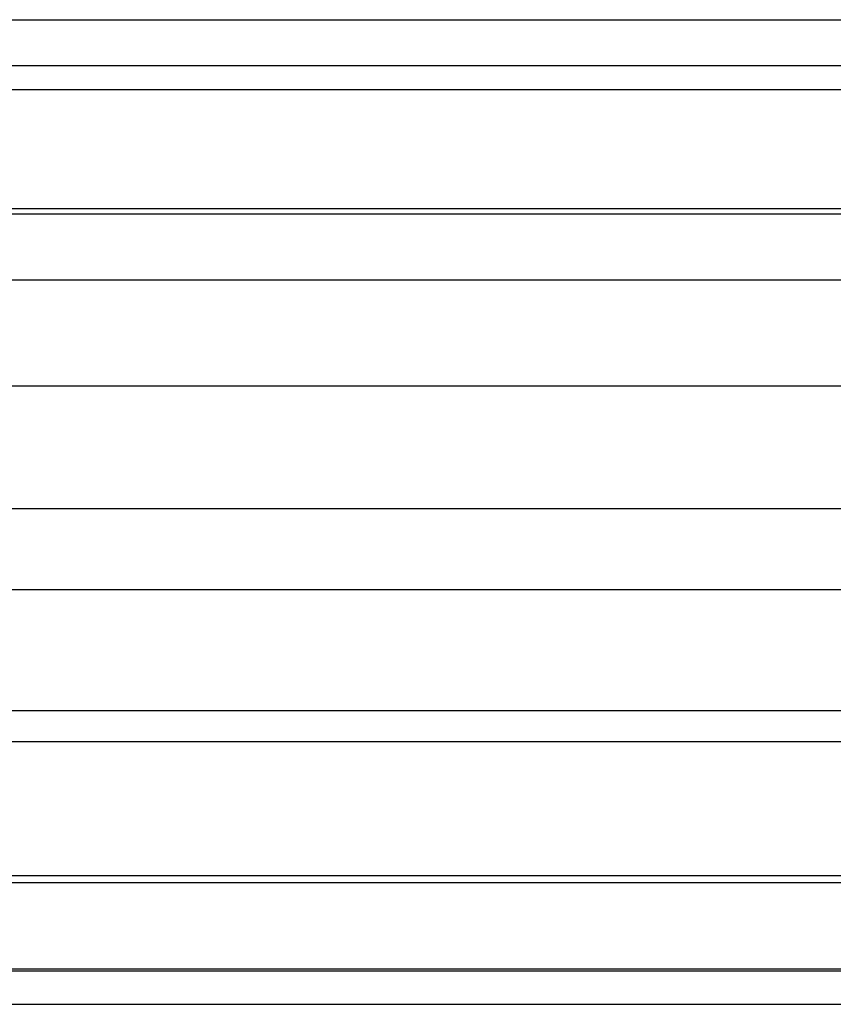
# Model space of a CAD drawing. Extents: x 2027 to 3122, y -181 to 464.
# Drawn here: x 2876 to 2876, y 442 to 443 of the extents above; entities that cross this region are included whole.
import ezdxf

# ---------------------------------------------------------------- set-up
doc = ezdxf.new("R2010")
doc.units = 0
doc.header["$LTSCALE"] = 20
doc.linetypes.add('VERDECKT', pattern=[0.375, 0.25, -0.125])
doc.layers.get('0').update_dxf_attribs({"linetype": 'CONTINUOUS'})
doc.layers.add('STEMPEL', color=3, linetype='CONTINUOUS')

# ---------------------------------------------------------------- blocks, each defined once
blk = doc.blocks.new('A$C10B45674')
at = {"color": 1, "linetype": 'VERDECKT', "extrusion": (-2e-16, 1, -2e-16)}
for p, q in [((-279.32298, 164.55832), (-278.42463, 164.55832)), ((-279.33241, 164.54564), (-278.42777, 164.54564)), ((-279.31927, 164.53906), (-278.42836, 164.53906)), ((-279.33658, 164.50615), (-278.43117, 164.50615)), ((-279.31642, 164.50469), (-278.43124, 164.50469)), ((-279.33787, 164.4864), (-278.43222, 164.4864)), ((-279.31483, 164.45714), (-278.43226, 164.45714)), ((-279.33799, 164.42326), (-278.43232, 164.42326)), ((-279.31431, 164.40083), (-278.43153, 164.40083)), ((-279.33561, 164.36743), (-278.43038, 164.36743)), ((-279.31499, 164.35889), (-278.42976, 164.35889)), ((-279.33167, 164.32184), (-278.42717, 164.32184)), ((-279.31638, 164.31989), (-278.4269, 164.31989)), ((-279.32741, 164.296), (-278.4237, 164.296)), ((-279.31876, 164.29551), (-278.4235, 164.29551)), ((-279.32278, 164.28624), (-278.41993, 164.28624))]:
    blk.add_line(p, q, dxfattribs=at)

msp = doc.modelspace()

# ---------------------------------------------------------------- block references
at = {"layer": 'STEMPEL'}
msp.add_blockref('A$C10B45674', (3155.07419, 278.16846, -104.33197), dxfattribs=at)

doc.saveas('drawing.dxf')
